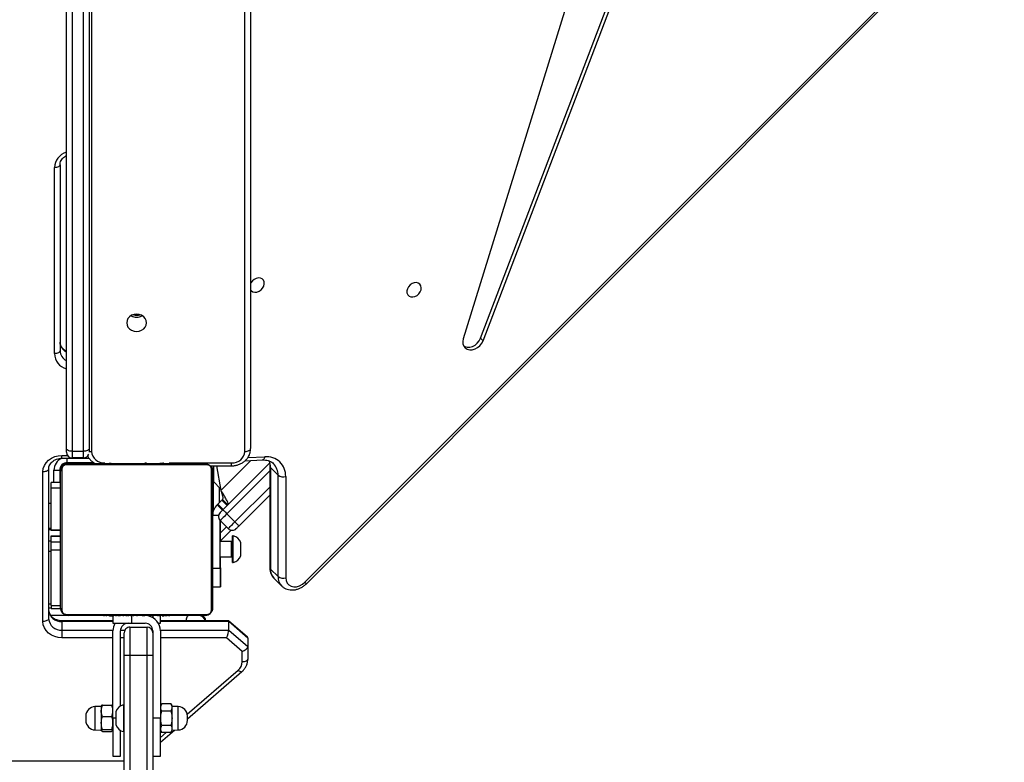
# Model space of a CAD drawing. Units: millimetres. Extents: x -7828 to 351518, y -3372 to 12483.
# Drawn here: x 3689 to 4207, y 4894 to 5284 of the extents above; entities that cross this region are included whole.
import ezdxf

# ---------------------------------------------------------------- set-up
doc = ezdxf.new("R2010")
doc.units = ezdxf.units.MM
doc.layers.add('Toestel 2D', color=7, linetype='Continuous', lineweight=20)

# ---------------------------------------------------------------- blocks, each defined once
blk = doc.blocks.new('3431')
at = {"color": 7, "linetype": 'Continuous', "lineweight": 25}
for p, q in [((2208.931, 905.101), (2208.931, 929.101)), ((2209.231, 929.101), (2209.231, 905.101)), ((2210.131, 905.101), (2210.131, 929.101)), ((2210.431, 929.101), (2210.431, 905.101)), ((2208.931, 910.401), (2208.531, 910.401)), ((2211.031, 910.401), (2210.631, 910.401)), ((2208.531, 909.657), (2207.797, 909.022)), ((2207.906, 909.026), (2207.588, 909.015)), ((2207.978, 909.151), (2207.906, 909.026)), ((2207.978, 909.151), (2208.458, 909.151)), ((2208.531, 909.026), (2208.458, 909.151)), ((2210.481, 909.101), (2210.431, 909.101)), ((2211.05, 909.059), (2211.031, 909.026)), ((2211.583, 909.094), (2211.103, 909.094)), ((2211.583, 908.996), (2211.103, 908.996)), ((2211.656, 909.026), (2211.637, 909.058)), ((2211.973, 909.015), (2211.656, 909.026)), ((2207.106, 908.423), (2204.239, 905.941)), ((2207.978, 908.776), (2208.458, 908.776)), ((2208.531, 908.401), (2208.931, 908.401)), ((2208.531, 903.801), (2208.531, 908.401)), ((2211.031, 908.401), (2211.031, 903.801)), ((2207.978, 908.026), (2208.458, 908.026)), ((2211.583, 908.303), (2211.103, 908.303)), ((2207.588, 907.787), (2207.906, 907.776)), ((2207.906, 907.776), (2207.978, 907.65)), ((2207.978, 907.65), (2208.458, 907.65)), ((2208.458, 907.65), (2208.531, 907.776)), ((2210.431, 907.701), (2210.481, 907.701)), ((2210.631, 907.757), (2210.631, 903.801)), ((2211.031, 907.776), (2211.05, 907.742)), ((2211.055, 907.745), (2211.103, 907.708)), ((2211.583, 907.707), (2211.103, 907.708)), ((2211.637, 907.743), (2211.656, 907.776)), ((2211.656, 907.776), (2211.973, 907.787)), ((2203.931, 904.629), (2203.931, 905.285)), ((2204.231, 905.435), (2204.231, 904.887)), ((2204.231, 904.887), (2205.055, 904.173)), ((2208.931, 905.101), (2209.231, 905.101)), ((2209.231, 905.101), (2210.131, 905.101)), ((2204.931, 903.763), (2203.931, 904.629)), ((2203.931, 904.179), (2203.931, 904.629)), ((2203.931, 904.179), (2204.931, 903.313)), ((2203.953, 904.131), (2204.94, 903.276)), ((2204.931, 903.763), (2204.931, 903.313)), ((2208.931, 903.801), (2208.931, 903.901)), ((2213.711, 903.313), (2213.711, 903.763)), ((2204.947, 903.273), (2208.531, 903.273)), ((2208.531, 903.401), (2208.531, 903.021)), ((2210.131, 903.601), (2209.231, 903.601)), ((2210.031, 903.401), (2209.331, 903.401)), ((2211.031, 903.021), (2211.031, 903.401)), ((2211.031, 903.273), (2213.711, 903.273)), ((2214.711, 903.307), (2214.711, 895.434)), ((2208.054, 903.021), (2208.054, 903.001)), ((2208.076, 903.021), (2208.076, 903.001)), ((2208.189, 903.021), (2208.189, 903.001)), ((2208.242, 903.021), (2208.242, 903.001)), ((2208.341, 903.021), (2208.404, 903.021)), ((2208.404, 903.021), (2208.404, 903.001)), ((2208.404, 903.021), (2208.405, 903.021)), ((2208.405, 903.021), (2208.405, 903.001)), ((2208.405, 903.021), (2208.433, 903.021)), ((2208.565, 903.021), (2208.565, 903.001)), ((2208.646, 903.021), (2208.646, 903.001)), ((2208.942, 903.021), (2208.942, 903.001)), ((2209.374, 903.021), (2209.374, 903.001)), ((2209.393, 903.021), (2209.393, 903.001)), ((2209.453, 903.021), (2209.453, 903.001)), ((2209.749, 903.021), (2209.749, 903.001)), ((2209.945, 903.021), (2209.945, 903.001)), ((2210.064, 903.021), (2210.064, 903.001)), ((2210.209, 903.021), (2210.209, 903.001)), ((2210.232, 903.021), (2210.232, 903.001)), ((2210.232, 903.021), (2210.232, 903.001)), ((2210.233, 903.021), (2210.233, 903.001)), ((2210.318, 903.021), (2210.318, 903.001)), ((2210.479, 903.021), (2210.479, 903.001)), ((2210.479, 903.021), (2210.481, 903.021)), ((2210.481, 903.021), (2210.481, 903.001)), ((2210.64, 903.021), (2210.64, 903.001)), ((2210.698, 903.021), (2210.698, 903.001)), ((2210.715, 903.027), (2210.716, 903.001)), ((2210.738, 903.021), (2210.738, 903.001)), ((2210.85, 903.021), (2210.85, 903.001)), ((2211.002, 903.021), (2211.002, 903.001)), ((2211.002, 903.021), (2211.108, 903.021)), ((2211.108, 903.021), (2211.108, 903.001)), ((2211.108, 903.021), (2211.207, 903.021)), ((2211.207, 903.021), (2211.207, 903.001)), ((2211.363, 903.021), (2211.364, 903.001)), ((2211.485, 903.021), (2211.485, 903.001)), ((2211.509, 903.001), (2211.509, 903.025)), ((2214.411, 895.284), (2214.411, 903.157)), ((2214.281, 902.623), (2213.781, 902.623)), ((2214.281, 902.473), (2213.781, 902.473)), ((2214.411, 902.586), (2214.281, 902.586)), ((2214.281, 902.473), (2214.281, 899.529)), ((2214.281, 902.386), (2214.281, 899.615)), ((2200.849, 901.321), (2134.48, 834.911)), ((2200.927, 901.243), (2134.558, 834.833)), ((2202.554, 901.03), (2202.151, 901.433)), ((2205.37, 901.489), (2205.381, 901.489)), ((2205.381, 901.505), (2205.781, 901.505)), ((2201.936, 895.679), (2201.936, 901.016)), ((2202.339, 900.949), (2202.339, 895.612)), ((2202.742, 900.547), (2202.339, 900.949)), ((2202.742, 895.21), (2202.742, 900.547)), ((2202.773, 895.143), (2202.774, 900.48)), ((2204.744, 900.2), (2204.694, 900.2)), ((2205.37, 900.489), (2205.37, 899.9)), ((2205.781, 900.505), (2205.381, 900.505)), ((2205.381, 900.505), (2205.381, 898)), ((2205.381, 899.9), (2204.794, 899.9)), ((2204.794, 899.1), (2205.381, 899.1)), ((2204.802, 898.505), (2205.37, 899.072)), ((2205.37, 899.1), (2205.37, 898.012)), ((2214.281, 899.529), (2213.781, 899.529)), ((2214.281, 899.119), (2213.781, 899.119)), ((2214.281, 899.119), (2214.281, 898.834)), ((2214.281, 899.069), (2214.281, 898.809)), ((2204.694, 898.8), (2204.744, 898.8)), ((2213.781, 898.834), (2214.281, 898.834)), ((2214.281, 898.809), (2213.781, 898.809)), ((2202.774, 896.66), (2204.394, 898.28)), ((2205.03, 897.644), (2204.606, 898.068)), ((2204.959, 898.422), (2205.384, 897.997)), ((2213.781, 898.514), (2214.281, 898.514)), ((2214.281, 898.489), (2213.781, 898.489)), ((2214.281, 898.514), (2214.281, 898.469)), ((2214.281, 898.489), (2214.281, 896.269)), ((2214.281, 898.415), (2214.411, 898.415)), ((2205.242, 897.432), (2202.79, 894.979)), ((2205.264, 896.888), (2204.981, 897.17)), ((2205.292, 896.916), (2205.009, 897.199)), ((2205.221, 897.411), (2205.504, 897.128)), ((2205.264, 897.453), (2205.547, 897.17)), ((2205.504, 897.128), (2205.547, 897.17)), ((2205.731, 897.457), (2205.731, 895.953)), ((2214.281, 897.101), (2214.411, 897.101)), ((2205.576, 895.118), (2205.348, 896.407)), ((2205.737, 895.947), (2205.364, 896.32)), ((2205.737, 895.117), (2205.737, 895.947)), ((2214.281, 896.269), (2213.781, 896.269)), ((2213.781, 896.001), (2214.281, 896.001)), ((2213.831, 895.351), (2213.831, 896.001)), ((2202.742, 895.21), (2202.339, 895.612)), ((2205.899, 895.117), (2204.781, 895.117)), ((2208.053, 895.001), (2208.053, 894.977)), ((2208.077, 894.981), (2208.077, 895.001)), ((2208.198, 894.981), (2208.198, 895.001)), ((2208.355, 894.981), (2208.355, 895.001)), ((2208.454, 894.981), (2208.355, 894.981)), ((2208.454, 894.981), (2208.454, 895.001)), ((2208.56, 894.981), (2208.454, 894.981)), ((2208.56, 894.981), (2208.56, 895.001)), ((2208.711, 894.981), (2208.711, 895.001)), ((2208.824, 894.981), (2208.824, 895.001)), ((2208.846, 894.974), (2208.846, 895.001)), ((2208.864, 894.981), (2208.864, 895.001)), ((2208.921, 894.981), (2208.921, 895.001)), ((2209.081, 894.981), (2209.081, 895.001)), ((2209.082, 894.981), (2209.081, 894.981)), ((2209.082, 894.981), (2209.082, 895.001)), ((2209.244, 894.981), (2209.244, 895.001)), ((2209.328, 894.981), (2209.328, 895.001)), ((2209.329, 894.981), (2209.329, 895.001)), ((2209.33, 894.981), (2209.33, 895.001)), ((2209.353, 894.981), (2209.353, 895.001)), ((2209.498, 894.981), (2209.498, 895.001)), ((2209.617, 894.981), (2209.617, 895.001)), ((2209.813, 894.981), (2209.813, 895.001)), ((2210.109, 894.981), (2210.109, 895.001)), ((2210.169, 894.981), (2210.169, 895.001)), ((2210.187, 894.981), (2210.187, 895.001)), ((2210.62, 894.981), (2210.62, 895.001)), ((2210.915, 894.981), (2210.915, 895.001)), ((2210.997, 894.981), (2210.997, 895.001)), ((2211.157, 894.981), (2211.129, 894.981)), ((2211.157, 894.981), (2211.157, 895.001)), ((2211.158, 894.981), (2211.157, 894.981)), ((2211.158, 894.981), (2211.158, 895.001)), ((2211.221, 894.981), (2211.158, 894.981)), ((2211.319, 894.981), (2211.319, 895.001)), ((2211.372, 894.981), (2211.372, 895.001)), ((2211.486, 894.981), (2211.486, 895.001)), ((2211.508, 894.981), (2211.508, 895.001)), ((2212.034, 894.951), (2213.431, 894.951)), ((2204.073, 894.848), (2203.155, 894.807)), ((2213.711, 894.718), (2212.287, 894.718)), ((2212.581, 894.701), (2213.181, 894.701)), ((2203.781, 834.594), (2203.781, 894.211)), ((2212.281, 834.429), (2212.281, 894.201)), ((2213.181, 894.351), (2212.581, 894.351)), ((2213.481, 894.201), (2213.481, 834.407)), ((2214.111, 889.21), (2214.111, 879.424)), ((2213.811, 879.274), (2213.811, 889.06)), ((2191.55, 888.534), (2179.367, 856.626)), ((2191.684, 888.4), (2179.501, 856.491)), ((2182.026, 854.248), (2192.59, 888.426)), ((2191.684, 888.4), (2191.55, 888.534))]:
    blk.add_line(p, q, dxfattribs=at)
at = {"color": 8, "linetype": 'Continuous', "lineweight": 25}
for p, q in [((2282.317, 910.644), (2210.431, 910.644)), ((2208.531, 909.41), (2208.232, 909.151)), ((2210.871, 908.401), (2211.031, 908.401)), ((2207.116, 908.185), (2204.436, 905.864)), ((2208.532, 903.763), (2204.931, 903.763)), ((2205.055, 904.173), (2208.531, 904.173)), ((2208.964, 903.763), (2208.933, 903.763)), ((2210.629, 903.763), (2210.397, 903.763)), ((2210.431, 904.173), (2210.631, 904.173)), ((2213.711, 903.763), (2211.03, 903.763)), ((2211.031, 904.173), (2213.711, 904.173)), ((2204.931, 903.313), (2208.531, 903.313)), ((2210.031, 903.401), (2210.031, 903.021)), ((2211.031, 903.313), (2213.711, 903.313)), ((2208.931, 903.021), (2208.931, 903.108)), ((2214.411, 902.386), (2214.281, 902.386)), ((2205.381, 900.489), (2205.37, 900.489)), ((2214.411, 899.615), (2214.281, 899.615)), ((2214.411, 899.069), (2214.281, 899.069)), ((2205.37, 898.648), (2205.051, 898.33)), ((2204.606, 898.068), (2202.773, 896.236)), ((2214.411, 898.469), (2214.281, 898.469)), ((2202.774, 895.387), (2205.03, 897.644)), ((2205.467, 897.736), (2205.781, 897.736)), ((2205.431, 896.253), (2205.431, 897.054)), ((2203.776, 894.834), (2205.348, 896.407)), ((2214.131, 896.001), (2214.131, 895.351)), ((2208.066, 894.967), (2204.781, 894.967)), ((2205.781, 895.301), (2205.754, 895.301)), ((2208.395, 894.967), (2208.365, 894.967)), ((2209.342, 894.967), (2209.255, 894.967)), ((2213.481, 895.001), (2213.481, 894.954)), ((2213.781, 895.301), (2213.828, 895.301)), ((2203.926, 894.681), (2203.034, 894.641)), ((2213.711, 894.568), (2213.43, 894.568)), ((2204.081, 894.361), (2204.081, 834.588)), ((2212.161, 834.431), (2212.161, 894.361)), ((2212.581, 894.351), (2212.581, 834.423)), ((2213.181, 834.413), (2213.181, 894.351))]:
    blk.add_line(p, q, dxfattribs=at)
at = {"color": 7, "linetype": 'Continuous', "lineweight": 25, "flags": 128}
for points in [[(2208.531, 910.401), (2208.531, 910.396), (2208.531, 910.359), (2208.531, 910.285), (2208.531, 910.177), (2208.531, 910.035), (2208.531, 909.862), (2208.531, 909.663), (2208.531, 909.44), (2208.531, 909.198), (2208.531, 908.94), (2208.531, 908.673), (2208.531, 908.401)], [(2210.631, 910.401), (2210.631, 910.396), (2210.631, 910.359), (2210.631, 910.285), (2210.631, 910.177), (2210.631, 910.035), (2210.631, 909.862), (2210.631, 909.663), (2210.631, 909.44), (2210.631, 909.198), (2210.631, 909.044)], [(2211.031, 908.401), (2211.031, 908.673), (2211.031, 908.94), (2211.031, 909.198), (2211.031, 909.44), (2211.031, 909.663), (2211.031, 909.862), (2211.031, 910.035), (2211.031, 910.177), (2211.031, 910.285), (2211.031, 910.359), (2211.031, 910.396), (2211.031, 910.401)], [(2207.906, 909.026), (2207.906, 909.008), (2207.906, 908.954), (2207.906, 908.869), (2207.906, 908.756), (2207.906, 908.622), (2207.906, 908.476), (2207.906, 908.325), (2207.906, 908.179), (2207.906, 908.046), (2207.906, 907.933), (2207.906, 907.847), (2207.906, 907.794), (2207.906, 907.776)], [(2210.481, 908.401), (2210.481, 908.557), (2210.481, 908.705), (2210.481, 908.837), (2210.481, 908.948), (2210.481, 909.032), (2210.481, 909.083), (2210.481, 909.101)], [(2211.656, 907.776), (2211.656, 907.783), (2211.656, 907.824), (2211.656, 907.898), (2211.656, 908.001), (2211.656, 908.127), (2211.656, 908.27), (2211.656, 908.42), (2211.656, 908.569), (2211.656, 908.708), (2211.656, 908.829), (2211.656, 908.926), (2211.656, 908.992), (2211.656, 909.023), (2211.656, 909.026)], [(2207.106, 908.515), (2207.106, 908.506), (2207.106, 908.482), (2207.106, 908.445), (2207.106, 908.401), (2207.106, 908.357), (2207.106, 908.32), (2207.106, 908.295), (2207.106, 908.287), (2207.106, 908.287)], [(2210.481, 907.701), (2210.481, 907.718), (2210.481, 907.77), (2210.481, 907.854), (2210.481, 907.964), (2210.481, 908.097), (2210.481, 908.245), (2210.481, 908.401)], [(2210.871, 908.401), (2210.871, 908.514), (2210.871, 908.616), (2210.871, 908.694), (2210.871, 908.74), (2210.871, 908.751)], [(2210.871, 908.051), (2210.871, 908.062), (2210.871, 908.108), (2210.871, 908.186), (2210.871, 908.287), (2210.871, 908.401)], [(2212.456, 908.287), (2212.456, 908.287), (2212.456, 908.295), (2212.456, 908.32), (2212.456, 908.357), (2212.456, 908.401), (2212.456, 908.445), (2212.456, 908.482), (2212.456, 908.506), (2212.456, 908.515)], [(2203.931, 905.285), (2203.937, 905.315), (2203.954, 905.343), (2203.981, 905.369), (2204.019, 905.391), (2204.064, 905.41), (2204.116, 905.424), (2204.172, 905.432), (2204.231, 905.435)], [(2208.931, 903.901), (2208.931, 903.919), (2208.931, 903.973), (2208.931, 904.062), (2208.931, 904.182), (2208.931, 904.329), (2208.931, 904.501), (2208.931, 904.69), (2208.931, 904.892), (2208.931, 905.101)], [(2209.231, 905.101), (2209.231, 904.866), (2209.231, 904.637), (2209.231, 904.42), (2209.231, 904.219), (2209.231, 904.04), (2209.231, 903.887), (2209.231, 903.764), (2209.231, 903.674), (2209.231, 903.619), (2209.231, 903.601)], [(2210.131, 903.601), (2210.131, 903.619), (2210.131, 903.674), (2210.131, 903.764), (2210.131, 903.887), (2210.131, 904.04), (2210.131, 904.219), (2210.131, 904.42), (2210.131, 904.637), (2210.131, 904.866), (2210.131, 905.101)], [(2210.131, 905.101), (2210.189, 905.101), (2210.246, 905.101), (2210.298, 905.101), (2210.343, 905.101), (2210.38, 905.101), (2210.408, 905.101), (2210.425, 905.101), (2210.431, 905.101)], [(2210.431, 905.101), (2210.431, 904.892), (2210.431, 904.69), (2210.431, 904.501), (2210.431, 904.329), (2210.431, 904.182), (2210.431, 904.062), (2210.431, 903.973), (2210.431, 903.919), (2210.431, 903.901)], [(2213.711, 904.173), (2213.906, 904.156), (2214.094, 904.107), (2214.267, 904.027), (2214.418, 903.919), (2214.543, 903.788), (2214.635, 903.638), (2214.692, 903.476), (2214.711, 903.307)], [(2213.711, 903.763), (2213.711, 903.798), (2213.711, 903.84), (2213.711, 903.89), (2213.711, 903.945), (2213.711, 904.003), (2213.711, 904.062), (2213.711, 904.12), (2213.711, 904.173)], [(2208.638, 903.401), (2208.598, 903.401), (2208.561, 903.401), (2208.539, 903.401), (2208.531, 903.401)], [(2211.031, 903.401), (2211.012, 903.401), (2210.955, 903.401), (2210.862, 903.401), (2210.738, 903.401), (2210.586, 903.401), (2210.414, 903.401), (2210.226, 903.401), (2210.031, 903.401)], [(2214.411, 903.157), (2214.417, 903.186), (2214.434, 903.214), (2214.462, 903.24), (2214.499, 903.263), (2214.544, 903.282), (2214.596, 903.296), (2214.653, 903.304), (2214.711, 903.307)], [(2205.85, 902.725), (2205.85, 902.472), (2205.85, 902.19), (2205.85, 901.882), (2205.85, 901.549), (2205.85, 901.194), (2205.85, 900.821), (2205.85, 900.433), (2205.85, 900.032), (2205.85, 899.623), (2205.85, 899.209), (2205.85, 898.793), (2205.85, 898.378), (2205.85, 897.969), (2205.85, 897.569), (2205.85, 897.181), (2205.85, 896.808), (2205.85, 896.453), (2205.85, 896.12), (2205.85, 895.811), (2205.85, 895.529), (2205.85, 895.277)], [(2213.505, 902.932), (2213.252, 902.932), (2212.97, 902.932), (2212.662, 902.932), (2212.329, 902.932), (2211.974, 902.932), (2211.601, 902.932), (2211.213, 902.932), (2210.812, 902.932), (2210.403, 902.932), (2209.989, 902.932), (2209.573, 902.932), (2209.158, 902.932), (2208.749, 902.932), (2208.349, 902.932), (2207.961, 902.932), (2207.588, 902.932), (2207.233, 902.932), (2206.9, 902.932), (2206.591, 902.932), (2206.309, 902.932), (2206.057, 902.932)], [(2206.181, 903.001), (2206.425, 903.001), (2206.698, 903.001), (2206.996, 903.001), (2207.318, 903.001), (2207.661, 903.001), (2208.021, 903.001), (2208.397, 903.001), (2208.784, 903.001), (2209.179, 903.001), (2209.58, 903.001), (2209.982, 903.001), (2210.382, 903.001), (2210.778, 903.001), (2211.165, 903.001), (2211.54, 903.001), (2211.901, 903.001), (2212.244, 903.001), (2212.566, 903.001), (2212.864, 903.001), (2213.137, 903.001), (2213.381, 903.001)], [(2213.378, 903.001), (2214.032, 903.001), (2214.301, 903.001)], [(2213.712, 895.277), (2213.712, 895.529), (2213.712, 895.811), (2213.712, 896.12), (2213.712, 896.453), (2213.712, 896.808), (2213.712, 897.181), (2213.712, 897.569), (2213.712, 897.969), (2213.712, 898.378), (2213.712, 898.793), (2213.712, 899.209), (2213.712, 899.623), (2213.712, 900.032), (2213.712, 900.433), (2213.712, 900.821), (2213.712, 901.194), (2213.712, 901.549), (2213.712, 901.882), (2213.712, 902.19), (2213.712, 902.472), (2213.712, 902.725)], [(2205.781, 895.401), (2205.781, 895.645), (2205.781, 895.918), (2205.781, 896.216), (2205.781, 896.538), (2205.781, 896.881), (2205.781, 897.241), (2205.781, 897.617), (2205.781, 898.004), (2205.781, 898.399), (2205.781, 898.8), (2205.781, 899.202), (2205.781, 899.602), (2205.781, 899.998), (2205.781, 900.385), (2205.781, 900.76), (2205.781, 901.121), (2205.781, 901.464), (2205.781, 901.786), (2205.781, 902.084), (2205.781, 902.357), (2205.781, 902.601)], [(2213.781, 902.601), (2213.781, 902.357), (2213.781, 902.084), (2213.781, 901.786), (2213.781, 901.464), (2213.781, 901.121), (2213.781, 900.76), (2213.781, 900.385), (2213.781, 899.998), (2213.781, 899.602), (2213.781, 899.202), (2213.781, 898.8), (2213.781, 898.399), (2213.781, 898.004), (2213.781, 897.617), (2213.781, 897.241), (2213.781, 896.881), (2213.781, 896.538), (2213.781, 896.216), (2213.781, 895.918), (2213.781, 895.645), (2213.781, 895.401)], [(2201.936, 901.016), (2201.917, 901.16), (2201.861, 901.285), (2201.771, 901.385), (2201.653, 901.452), (2201.514, 901.483), (2201.363, 901.477), (2201.208, 901.432), (2201.06, 901.352), (2200.927, 901.243)], [(2205.37, 900.489), (2205.37, 900.684), (2205.37, 900.872), (2205.37, 901.045), (2205.37, 901.196), (2205.37, 901.321), (2205.37, 901.413), (2205.37, 901.47), (2205.37, 901.489)], [(2205.381, 900.505), (2205.381, 900.7), (2205.381, 900.887), (2205.381, 901.06), (2205.381, 901.212), (2205.381, 901.336), (2205.381, 901.429), (2205.381, 901.486), (2205.381, 901.505)], [(2204.694, 900.2), (2204.694, 900.183), (2204.694, 900.131), (2204.694, 900.048), (2204.694, 899.937), (2204.694, 899.804), (2204.694, 899.656), (2204.694, 899.5)], [(2204.744, 900.2), (2204.744, 900.183), (2204.744, 900.131), (2204.744, 900.048), (2204.744, 899.937), (2204.744, 899.804), (2204.744, 899.656), (2204.744, 899.5)], [(2204.304, 899.85), (2204.304, 899.84), (2204.304, 899.793), (2204.304, 899.715), (2204.304, 899.614), (2204.304, 899.5)], [(2204.304, 899.5), (2204.304, 899.387), (2204.304, 899.286), (2204.304, 899.207), (2204.304, 899.161), (2204.304, 899.15)], [(2204.694, 899.5), (2204.694, 899.345), (2204.694, 899.197), (2204.694, 899.064), (2204.694, 898.953), (2204.694, 898.87), (2204.694, 898.818), (2204.694, 898.8)], [(2204.744, 899.5), (2204.744, 899.345), (2204.744, 899.197), (2204.744, 899.064), (2204.744, 898.953), (2204.744, 898.87), (2204.744, 898.818), (2204.744, 898.8)], [(2214.281, 899.529), (2214.281, 899.475), (2214.281, 899.418), (2214.281, 899.359), (2214.281, 899.301), (2214.281, 899.246), (2214.281, 899.196), (2214.281, 899.153), (2214.281, 899.119)], [(2204.394, 898.28), (2204.421, 898.308), (2204.448, 898.334), (2204.472, 898.359), (2204.494, 898.38), (2204.511, 898.398), (2204.524, 898.411), (2204.532, 898.419), (2204.535, 898.422)], [(2204.606, 898.068), (2204.564, 898.11), (2204.525, 898.149), (2204.488, 898.186), (2204.456, 898.218), (2204.429, 898.245), (2204.41, 898.264), (2204.398, 898.276), (2204.394, 898.28)], [(2204.959, 898.422), (2204.953, 898.415), (2204.932, 898.395), (2204.9, 898.362), (2204.856, 898.318), (2204.802, 898.265), (2204.741, 898.203), (2204.675, 898.137), (2204.606, 898.068)], [(2205.03, 897.644), (2205.099, 897.713), (2205.165, 897.779), (2205.226, 897.84), (2205.28, 897.894), (2205.324, 897.938), (2205.357, 897.971), (2205.377, 897.991), (2205.384, 897.997)], [(2205.242, 897.432), (2205.238, 897.436), (2205.226, 897.448), (2205.206, 897.468), (2205.18, 897.494), (2205.148, 897.526), (2205.111, 897.563), (2205.071, 897.603), (2205.03, 897.644)], [(2205.384, 897.573), (2205.381, 897.57), (2205.373, 897.562), (2205.36, 897.549), (2205.342, 897.532), (2205.321, 897.51), (2205.296, 897.486), (2205.27, 897.459), (2205.242, 897.432)], [(2205.504, 897.128), (2205.463, 897.087), (2205.423, 897.047), (2205.386, 897.01), (2205.354, 896.978), (2205.328, 896.952), (2205.308, 896.932), (2205.296, 896.92), (2205.292, 896.916)], [(2214.281, 896.269), (2214.281, 896.149), (2214.281, 896.063), (2214.281, 896.014), (2214.281, 896.001)], [(2214.711, 895.434), (2214.692, 895.265), (2214.635, 895.102), (2214.543, 894.953), (2214.418, 894.821), (2214.267, 894.714), (2214.094, 894.634), (2213.906, 894.584), (2213.711, 894.568)], [(2214.411, 895.284), (2214.417, 895.313), (2214.434, 895.341), (2214.462, 895.367), (2214.499, 895.39), (2214.544, 895.408), (2214.596, 895.422), (2214.653, 895.431), (2214.711, 895.434)], [(2205.781, 895.301), (2205.787, 895.242), (2205.798, 895.2)], [(2206.057, 895.07), (2206.309, 895.07), (2206.591, 895.07), (2206.9, 895.07), (2207.233, 895.07), (2207.588, 895.07), (2207.961, 895.07), (2208.349, 895.07), (2208.749, 895.07), (2209.158, 895.07), (2209.573, 895.07), (2209.989, 895.07), (2210.403, 895.07), (2210.812, 895.07), (2211.213, 895.07), (2211.601, 895.07), (2211.974, 895.07), (2212.329, 895.07), (2212.662, 895.07), (2212.97, 895.07), (2213.252, 895.07), (2213.505, 895.07)], [(2213.381, 895.001), (2213.137, 895.001), (2212.864, 895.001), (2212.566, 895.001), (2212.244, 895.001), (2211.901, 895.001), (2211.54, 895.001), (2211.165, 895.001), (2210.778, 895.001), (2210.382, 895.001), (2209.982, 895.001), (2209.58, 895.001), (2209.179, 895.001), (2208.784, 895.001), (2208.397, 895.001), (2208.021, 895.001), (2207.661, 895.001), (2207.318, 895.001), (2206.996, 895.001), (2206.698, 895.001), (2206.425, 895.001), (2206.181, 895.001)], [(2212.281, 894.201), (2212.281, 894.244), (2212.281, 894.284), (2212.281, 894.318), (2212.281, 894.347), (2212.281, 894.37), (2212.281, 894.387), (2212.281, 894.391)], [(2212.581, 894.701), (2212.581, 894.695), (2212.581, 894.677), (2212.581, 894.648), (2212.581, 894.607), (2212.581, 894.556), (2212.581, 894.496), (2212.581, 894.427), (2212.581, 894.351)], [(2213.181, 894.351), (2213.181, 894.427), (2213.181, 894.496), (2213.181, 894.556), (2213.181, 894.607), (2213.181, 894.648), (2213.181, 894.677), (2213.181, 894.695), (2213.181, 894.701)], [(2213.481, 894.401), (2213.481, 894.397), (2213.481, 894.387), (2213.481, 894.37), (2213.481, 894.347), (2213.481, 894.318), (2213.481, 894.284), (2213.481, 894.244), (2213.481, 894.201)], [(2204.081, 894.361), (2204.022, 894.358), (2203.966, 894.349), (2203.914, 894.336), (2203.869, 894.317), (2203.831, 894.294), (2203.804, 894.268), (2203.787, 894.24), (2203.781, 894.211)], [(2212.281, 894.201), (2212.287, 894.23), (2212.304, 894.258), (2212.331, 894.284), (2212.369, 894.307), (2212.414, 894.326), (2212.466, 894.339), (2212.522, 894.348), (2212.581, 894.351)], [(2213.181, 894.351), (2213.239, 894.348), (2213.296, 894.339), (2213.347, 894.326), (2213.393, 894.307), (2213.43, 894.284), (2213.458, 894.258), (2213.475, 894.23), (2213.481, 894.201)], [(2213.811, 889.06), (2213.817, 889.089), (2213.834, 889.117), (2213.861, 889.143), (2213.899, 889.166), (2213.944, 889.184), (2213.996, 889.198), (2214.052, 889.207), (2214.111, 889.21)], [(2192.59, 888.426), (2192.616, 888.567), (2192.606, 888.701), (2192.561, 888.819), (2192.484, 888.914), (2192.379, 888.98), (2192.253, 889.012), (2192.116, 889.007), (2191.974, 888.968), (2191.839, 888.895), (2191.718, 888.794), (2191.619, 888.671), (2191.55, 888.534)], [(2192.559, 888.823), (2192.513, 888.846), (2192.388, 888.877), (2192.25, 888.873), (2192.109, 888.833), (2191.973, 888.761), (2191.852, 888.659), (2191.754, 888.537), (2191.684, 888.4)], [(2210.306, 887.591), (2210.288, 887.708), (2210.236, 887.818), (2210.152, 887.912), (2210.043, 887.984), (2209.917, 888.03), (2209.781, 888.045), (2209.645, 888.03), (2209.518, 887.984), (2209.41, 887.912), (2209.326, 887.818), (2209.274, 887.708), (2209.256, 887.591), (2209.274, 887.473), (2209.326, 887.363), (2209.41, 887.269), (2209.518, 887.197), (2209.645, 887.151), (2209.781, 887.136), (2209.917, 887.151), (2210.043, 887.197), (2210.152, 887.269), (2210.236, 887.363), (2210.288, 887.473), (2210.306, 887.591)], [(2194.813, 885.854), (2194.801, 885.742), (2194.823, 885.64), (2194.877, 885.557), (2194.958, 885.5), (2195.058, 885.475), (2195.17, 885.484), (2195.282, 885.525), (2195.386, 885.596), (2195.471, 885.69), (2195.53, 885.798), (2195.559, 885.911), (2195.553, 886.019), (2195.515, 886.113), (2195.447, 886.184), (2195.355, 886.225), (2195.248, 886.233), (2195.135, 886.208), (2195.026, 886.151), (2194.93, 886.068), (2194.857, 885.966), (2194.813, 885.854)], [(2203.781, 885.851), (2203.743, 885.902), (2203.662, 885.959), (2203.561, 885.984), (2203.45, 885.975), (2203.337, 885.934), (2203.234, 885.863), (2203.149, 885.769), (2203.089, 885.661), (2203.061, 885.548), (2203.066, 885.44), (2203.105, 885.346), (2203.173, 885.275), (2203.265, 885.234), (2203.372, 885.226), (2203.485, 885.251), (2203.594, 885.307), (2203.69, 885.391), (2203.763, 885.493), (2203.781, 885.529)], [(2213.811, 879.274), (2213.817, 879.303), (2213.834, 879.331), (2213.861, 879.357), (2213.899, 879.38), (2213.944, 879.398), (2213.996, 879.412), (2214.052, 879.421), (2214.111, 879.424)]]:
    blk.add_lwpolyline(points, dxfattribs=at)
at = {"color": 8, "linetype": 'Continuous', "lineweight": 25, "flags": 128}
for points in [[(2207.588, 909.015), (2207.588, 908.997), (2207.588, 908.944), (2207.588, 908.86), (2207.588, 908.75), (2207.588, 908.619), (2207.588, 908.475), (2207.588, 908.327), (2207.588, 908.183), (2207.588, 908.052), (2207.588, 907.941), (2207.588, 907.857), (2207.588, 907.805), (2207.588, 907.787), (2207.588, 907.787)], [(2211.973, 907.787), (2211.973, 907.794), (2211.973, 907.834), (2211.973, 907.906), (2211.973, 908.008), (2211.973, 908.132), (2211.973, 908.272), (2211.973, 908.42), (2211.973, 908.566), (2211.973, 908.703), (2211.973, 908.822), (2211.973, 908.917), (2211.973, 908.981), (2211.973, 909.012), (2211.973, 909.015)], [(2204.436, 905.864), (2204.394, 905.897), (2204.355, 905.923), (2204.318, 905.941), (2204.286, 905.95), (2204.259, 905.95), (2204.24, 905.941), (2204.239, 905.941)], [(2207.053, 903.001), (2207.078, 903.007), (2207.102, 903.024), (2207.124, 903.051), (2207.144, 903.089), (2207.16, 903.134), (2207.172, 903.186), (2207.179, 903.242), (2207.181, 903.273)], [(2204.794, 899.9), (2204.794, 899.899), (2204.794, 899.873), (2204.794, 899.813), (2204.794, 899.726), (2204.794, 899.618), (2204.794, 899.5)], [(2204.794, 899.5), (2204.794, 899.383), (2204.794, 899.275), (2204.794, 899.188), (2204.794, 899.128), (2204.794, 899.102), (2204.794, 899.1)], [(2204.781, 895.117), (2204.781, 895.116), (2204.781, 895.107), (2204.781, 895.086), (2204.781, 895.055), (2204.781, 895.015), (2204.781, 894.967)], [(2213.431, 894.951), (2213.431, 894.945), (2213.431, 894.928), (2213.431, 894.9), (2213.431, 894.863), (2213.431, 894.818), (2213.431, 894.766), (2213.431, 894.718)], [(2203.034, 894.641), (2203.047, 894.691), (2203.066, 894.734), (2203.088, 894.767), (2203.113, 894.791), (2203.14, 894.804), (2203.155, 894.807)]]:
    blk.add_lwpolyline(points, dxfattribs=at)
at = {"color": 7, "linetype": 'Continuous', "lineweight": 25}
for centre, radius, start, end in [((2207.606, 908.515), 0.5, 92, 180), ((2210.374, 908.589), 0.523, 18, 78.1881), ((2211.956, 908.515), 0.5, 0, 88), ((2207.606, 908.287), 0.5, 180, 268), ((2210.374, 908.212), 0.523, 281.8119, 342), ((2211.956, 908.287), 0.5, 272, 360), ((2204.8, 905.427), 0.569, 129.7542, 179.124), ((2209.331, 903.801), 0.8, 180, 258.543), ((2209.231, 903.901), 0.3, 180, 270), ((2209.331, 903.801), 0.4, 180, 270), ((2210.131, 903.901), 0.3, 270, 0), ((2210.231, 903.801), 0.4, 270, 0), ((2210.231, 903.801), 0.8, 330, 0), ((2213.755, 903.107), 0.658, 4.4059, 93.8083), ((2206.431, 903.301), 0.3, 185.3058, 268.7157), ((2206.481, 903.301), 0.3, 185.3058, 270), ((2213.755, 902.657), 0.658, 4.4015, 93.8127), ((2205.935, 902.596), 0.154, 123.5159, 178.3894), ((2206.185, 902.847), 0.154, 91.6474, 146.4835), ((2213.376, 902.847), 0.154, 33.5298, 88.3563), ((2213.627, 902.597), 0.154, 1.6067, 56.4903), ((2138.914, 902.541), 75.367, 359.94805, 0.06211), ((2202.069, 900.569), 0.466, 54.6173, 106.5002), ((2204.801, 899.689), 0.523, 101.8119, 162), ((2204.794, 899.95), 0.05, 180, 270), ((2204.801, 899.312), 0.523, 198, 258.1881), ((2204.794, 899.05), 0.05, 90, 180), ((2204.747, 898.21), 0.3, 45, 135), ((2205.171, 897.785), 0.3, 315, 45), ((2204.981, 897.736), 0.8, 315, 0), ((2208.037, 894.139), 3.904, 134.6739, 135.2613), ((2202.069, 895.232), 0.466, 54.6131, 106.5021), ((2202.944, 895.646), 1.008, 178.0879, 275.1097), ((2204.737, 894.31), 0.658, 86.1898, 175.5983), ((2206.231, 895.451), 0.5, 189.3431, 221.918), ((2205.935, 895.405), 0.154, 181.6082, 236.4889), ((2206.185, 895.155), 0.154, 213.4865, 268.3996), ((2211.505, 894.31), 0.658, 4.4059, 93.8083), ((2213.377, 895.155), 0.154, 271.5634, 326.5336), ((2213.431, 895.351), 0.4, 270, 0), ((2213.481, 895.301), 0.3, 270, 0), ((2213.627, 895.405), 0.154, 303.4745, 358.4116), ((2213.968, 716.286), 179.065, 89.94785, 90.04385), ((2212.581, 894.401), 0.3, 90, 159.8795), ((2213.181, 894.401), 0.3, 0, 90), ((2209.781, 886.709), 0.587, 59.6148, 120.7812), ((2209.781, 886.707), 0.589, 60.7035, 118.8977), ((2209.781, 886.595), 0.6, 74.6051, 107.2464)]:
    blk.add_arc(centre, radius, start, end, dxfattribs=at)
at = {"color": 8, "linetype": 'Continuous', "lineweight": 25}
for centre, radius, start, end in [((2203.72, 903.298), 9.991, 359.8565, 0.0868), ((2227.934, 928.293), 38.224, 224.8814, 225.0465), ((2201.675, 900.97), 0.664, 358.2116, 45.2911), ((2202.077, 900.567), 0.665, 358.2244, 44.1621), ((2202.681, 900.477), 0.093, 1.7964, 48.8626), ((2203.178, 895.59), 0.839, 178.4647, 224.0831), ((2203.642, 895.199), 0.901, 179.276, 202.2155), ((2202.68, 895.14), 0.0935, 2.5553, 48.7171), ((2213.431, 895.351), 0.7, 294.1863, 0), ((2256.779, 894.646), 43.068, 179.9051, 180.1046), ((2212.162, 893.792), 0.569, 77.9634, 90.1271), ((2213.233, 889.172), 0.878, 2.4832, 73.6425), ((2213.211, 889.038), 0.601, 2.0723, 63.2618), ((2213.212, 888.588), 0.6, 2.0267, 63.3121), ((2213.215, 879.476), 0.898, 287.2457, 356.6311)]:
    blk.add_arc(centre, radius, start, end, dxfattribs=at)
at = {"color": 7, "linetype": 'Continuous', "lineweight": 25}
for centre, major_axis, ratio, start_param, end_param in [((2204.231, 904.737), (0.294, 0.134), 0.429597, 1.376998, 2.947794), ((2204.231, 904.287), (0.294, 0.134), 0.429597, 2.947794, 3.335391), ((2205.055, 904.023), (0.112, 0.299), 0.182676, 1.115199, 2.685995), ((2205.055, 903.573), (0.112, 0.299), 0.182676, 2.685995, 3.209594)]:
    blk.add_ellipse(centre, major_axis=major_axis, ratio=ratio, start_param=start_param, end_param=end_param, dxfattribs=at)
for points, knots in [([(2207.978, 908.776), (2207.962, 908.809), (2207.928, 908.874), (2207.909, 909.002), (2207.952, 909.094), (2207.978, 909.151)], [0, 0, 0, 0, 0.2648485, 0.5354763, 1, 1, 1, 1]), ([(2208.458, 909.151), (2208.475, 909.119), (2208.509, 909.053), (2208.527, 908.925), (2208.485, 908.834), (2208.458, 908.776)], [0, 0, 0, 0, 0.264857, 0.535493, 1, 1, 1, 1]), ([(2211.103, 908.996), (2211.087, 909.005), (2211.053, 909.022), (2211.034, 909.055), (2211.077, 909.079), (2211.103, 909.094)], [0, 0, 0, 0, 0.2648429, 0.5354774, 1, 1, 1, 1]), ([(2211.103, 908.303), (2211.081, 908.388), (2211.043, 908.529), (2211.044, 908.736), (2211.069, 908.882), (2211.095, 908.968), (2211.103, 908.996)], [0, 0, 0, 0, 0.368989, 0.618827, 0.875462, 1, 1, 1, 1]), ([(2211.583, 909.094), (2211.6, 909.086), (2211.634, 909.069), (2211.652, 909.035), (2211.61, 909.012), (2211.583, 908.996)], [0, 0, 0, 0, 0.2648429, 0.5354774, 1, 1, 1, 1]), ([(2211.583, 908.996), (2211.592, 908.968), (2211.617, 908.884), (2211.642, 908.737), (2211.644, 908.53), (2211.606, 908.388), (2211.583, 908.303)], [0, 0, 0, 0, 0.124555, 0.3747423, 0.6310453, 1, 1, 1, 1]), ([(2207.978, 908.026), (2207.956, 908.117), (2207.918, 908.27), (2207.919, 908.494), (2207.945, 908.652), (2207.97, 908.746), (2207.978, 908.776)], [0, 0, 0, 0, 0.368999, 0.618889, 0.875504, 1, 1, 1, 1]), ([(2208.458, 908.776), (2208.467, 908.746), (2208.492, 908.654), (2208.518, 908.495), (2208.519, 908.272), (2208.481, 908.117), (2208.458, 908.026)], [0, 0, 0, 0, 0.124555, 0.374754, 0.631058, 1, 1, 1, 1]), ([(2207.978, 907.65), (2207.962, 907.683), (2207.928, 907.749), (2207.909, 907.876), (2207.952, 907.968), (2207.978, 908.026)], [0, 0, 0, 0, 0.264857, 0.535493, 1, 1, 1, 1]), ([(2208.458, 908.026), (2208.475, 907.993), (2208.509, 907.927), (2208.527, 907.8), (2208.485, 907.708), (2208.458, 907.65)], [0, 0, 0, 0, 0.264857, 0.535493, 1, 1, 1, 1]), ([(2211.103, 907.708), (2211.087, 907.759), (2211.053, 907.864), (2211.034, 908.066), (2211.077, 908.211), (2211.103, 908.303)], [0, 0, 0, 0, 0.264878, 0.535462, 1, 1, 1, 1]), ([(2211.583, 908.303), (2211.6, 908.252), (2211.634, 908.147), (2211.652, 907.944), (2211.61, 907.799), (2211.583, 907.707)], [0, 0, 0, 0, 0.264865, 0.535435, 1, 1, 1, 1]), ([(2211.583, 907.707), (2211.602, 907.716), (2211.628, 907.728), (2211.632, 907.741), (2211.634, 907.745)], [0, 0, 0, 0, 0.682879, 1, 1, 1, 1]), ([(2204.239, 905.941), (2204.214, 905.917), (2204.146, 905.854), (2204.056, 905.735), (2203.981, 905.584), (2203.938, 905.432), (2203.933, 905.331), (2203.931, 905.285)], [0, 0, 0, 0, 0.13927, 0.365479, 0.590377, 0.812845, 1, 1, 1, 1]), ([(2213.711, 903.273), (2213.734, 903.273), (2213.806, 903.271), (2213.924, 903.25), (2214.057, 903.203), (2214.175, 903.135), (2214.273, 903.05), (2214.346, 902.952), (2214.394, 902.846), (2214.41, 902.763), (2214.411, 902.716), (2214.411, 902.707)], [0, 0, 0, 0, 0.060157, 0.187254, 0.314306, 0.441439, 0.569177, 0.698498, 0.830772, 0.965912, 1, 1, 1, 1]), ([(2205.781, 902.601), (2205.782, 902.628), (2205.786, 902.684), (2205.813, 902.765), (2205.852, 902.831), (2205.892, 902.88), (2205.939, 902.922), (2205.995, 902.957), (2206.078, 902.993), (2206.139, 902.997), (2206.181, 903.001)], [0, 0, 0, 0, 0.1430877, 0.2995734, 0.4053792, 0.4896781, 0.5746801, 0.6831242, 0.7804179, 1, 1, 1, 1]), ([(2206.057, 902.932), (2206.036, 902.93), (2206.007, 902.929), (2205.962, 902.91), (2205.933, 902.892), (2205.907, 902.869), (2205.886, 902.843), (2205.865, 902.807), (2205.852, 902.766), (2205.851, 902.739), (2205.85, 902.725)], [0, 0, 0, 0, 0.2449604, 0.3409844, 0.4377111, 0.5086008, 0.5795254, 0.6756625, 0.836594, 1, 1, 1, 1]), ([(2213.381, 903.001), (2213.408, 902.999), (2213.464, 902.996), (2213.545, 902.969), (2213.611, 902.93), (2213.66, 902.89), (2213.702, 902.842), (2213.737, 902.787), (2213.772, 902.703), (2213.777, 902.643), (2213.781, 902.601)], [0, 0, 0, 0, 0.143093, 0.299525, 0.405392, 0.489694, 0.574653, 0.683137, 0.78041, 1, 1, 1, 1]), ([(2213.712, 902.725), (2213.71, 902.746), (2213.709, 902.775), (2213.69, 902.82), (2213.672, 902.849), (2213.649, 902.874), (2213.623, 902.896), (2213.587, 902.917), (2213.546, 902.93), (2213.519, 902.931), (2213.505, 902.932)], [0, 0, 0, 0, 0.244972, 0.340916, 0.43759, 0.508553, 0.57955, 0.675603, 0.836585, 1, 1, 1, 1]), ([(2202.138, 901.441), (2202.112, 901.465), (2202.05, 901.524), (2201.929, 901.589), (2201.784, 901.637), (2201.629, 901.656), (2201.468, 901.646), (2201.306, 901.608), (2201.147, 901.543), (2200.998, 901.452), (2200.902, 901.372), (2200.855, 901.326), (2200.849, 901.321)], [0, 0, 0, 0, 0.077797, 0.187637, 0.297428, 0.408372, 0.521228, 0.636096, 0.752677, 0.870433, 0.983312, 1, 1, 1, 1]), ([(2202.774, 900.48), (2202.772, 900.514), (2202.769, 900.603), (2202.738, 900.742), (2202.671, 900.885), (2202.603, 900.987), (2202.551, 901.03), (2202.539, 901.04)], [0, 0, 0, 0, 0.15977, 0.418493, 0.673465, 0.922573, 1, 1, 1, 1]), ([(2204.981, 897.17), (2204.973, 897.149), (2204.957, 897.107), (2205.016, 896.961), (2205.122, 896.768), (2205.243, 896.573), (2205.321, 896.45), (2205.348, 896.407)], [0, 0, 0, 0, 0.219974, 0.43996, 0.659954, 0.879945, 1, 1, 1, 1]), ([(2205.264, 896.888), (2205.252, 896.868), (2205.228, 896.83), (2205.24, 896.725), (2205.278, 896.594), (2205.32, 896.482), (2205.344, 896.419), (2205.348, 896.407)], [0, 0, 0, 0, 0.235316, 0.470671, 0.705881, 0.941196, 1, 1, 1, 1]), ([(2203.155, 894.807), (2203.129, 894.806), (2203.05, 894.804), (2202.925, 894.82), (2202.788, 894.861), (2202.669, 894.922), (2202.606, 894.979), (2202.575, 895.007)], [0, 0, 0, 0, 0.108055, 0.329582, 0.553527, 0.783274, 1, 1, 1, 1]), ([(2202.821, 894.856), (2202.82, 894.856), (2202.8, 894.9), (2202.781, 894.996), (2202.776, 895.097), (2202.773, 895.143)], [0, 0, 0, 0, 0.007547, 0.549137, 1, 1, 1, 1]), ([(2204.781, 895.117), (2204.745, 895.116), (2204.65, 895.113), (2204.496, 895.085), (2204.327, 895.025), (2204.173, 894.937), (2204.038, 894.826), (2203.927, 894.693), (2203.845, 894.545), (2203.795, 894.39), (2203.781, 894.277), (2203.781, 894.218), (2203.781, 894.211)], [0, 0, 0, 0, 0.068966, 0.185258, 0.301907, 0.418591, 0.535027, 0.650786, 0.765531, 0.878997, 0.984477, 1, 1, 1, 1]), ([(2206.181, 895.001), (2206.154, 895.002), (2206.097, 895.006), (2206.017, 895.033), (2205.95, 895.072), (2205.902, 895.112), (2205.86, 895.159), (2205.825, 895.215), (2205.789, 895.298), (2205.784, 895.359), (2205.781, 895.401)], [0, 0, 0, 0, 0.143092, 0.299523, 0.40539, 0.489593, 0.574598, 0.683139, 0.780411, 1, 1, 1, 1]), ([(2205.85, 895.277), (2205.851, 895.256), (2205.853, 895.227), (2205.872, 895.182), (2205.89, 895.153), (2205.913, 895.127), (2205.939, 895.106), (2205.974, 895.085), (2206.016, 895.072), (2206.043, 895.071), (2206.057, 895.07)], [0, 0, 0, 0, 0.245038, 0.34098, 0.437652, 0.508614, 0.579538, 0.675589, 0.836596, 1, 1, 1, 1]), ([(2212.362, 894.601), (2212.359, 894.608), (2212.334, 894.665), (2212.262, 894.76), (2212.145, 894.878), (2212.036, 894.959), (2211.964, 894.992), (2211.944, 895.001)], [0, 0, 0, 0, 0.039211, 0.321305, 0.605393, 0.892018, 1, 1, 1, 1]), ([(2213.781, 895.401), (2213.779, 895.374), (2213.776, 895.317), (2213.749, 895.237), (2213.71, 895.17), (2213.67, 895.122), (2213.622, 895.08), (2213.567, 895.045), (2213.483, 895.009), (2213.423, 895.004), (2213.381, 895.001)], [0, 0, 0, 0, 0.143092, 0.299582, 0.405391, 0.489692, 0.574599, 0.683139, 0.780411, 1, 1, 1, 1]), ([(2213.505, 895.07), (2213.526, 895.071), (2213.555, 895.073), (2213.6, 895.092), (2213.629, 895.11), (2213.655, 895.133), (2213.676, 895.159), (2213.697, 895.194), (2213.71, 895.236), (2213.711, 895.263), (2213.712, 895.277)], [0, 0, 0, 0, 0.245031, 0.340937, 0.437659, 0.508546, 0.579551, 0.675599, 0.836601, 1, 1, 1, 1]), ([(2214.411, 895.284), (2214.411, 895.267), (2214.409, 895.212), (2214.385, 895.117), (2214.326, 895.006), (2214.238, 894.906), (2214.128, 894.825), (2213.999, 894.764), (2213.858, 894.725), (2213.76, 894.72), (2213.711, 894.718)], [0, 0, 0, 0, 0.058622, 0.202796, 0.344403, 0.480815, 0.613155, 0.743058, 0.871645, 1, 1, 1, 1]), ([(2213.481, 889.087), (2213.512, 889.07), (2213.583, 889.032), (2213.672, 888.952), (2213.746, 888.855), (2213.794, 888.748), (2213.81, 888.666), (2213.811, 888.619), (2213.811, 888.61)], [0, 0, 0, 0, 0.149864, 0.3443238, 0.5410838, 0.7424734, 0.9481179, 1, 1, 1, 1]), ([(2213.811, 879.274), (2213.81, 879.257), (2213.808, 879.202), (2213.785, 879.107), (2213.726, 878.995), (2213.637, 878.897), (2213.554, 878.83), (2213.495, 878.804), (2213.481, 878.797)], [0, 0, 0, 0, 0.089317, 0.308848, 0.524482, 0.732202, 0.933712, 1, 1, 1, 1])]:
    blk.add_open_spline(points, degree=3, knots=knots, dxfattribs=at)
blk = doc.blocks.new('VPL-16-3431-GM')
at = {"layer": 'Toestel 2D', "xscale": 10, "yscale": 10, "zscale": 10, "rotation": 180}
blk.add_blockref('3431', (25848.16, 14000.75), dxfattribs=at)

msp = doc.modelspace()

# ---------------------------------------------------------------- block references
msp.add_blockref('VPL-16-3431-GM', (0, 0))

doc.saveas('drawing.dxf')
